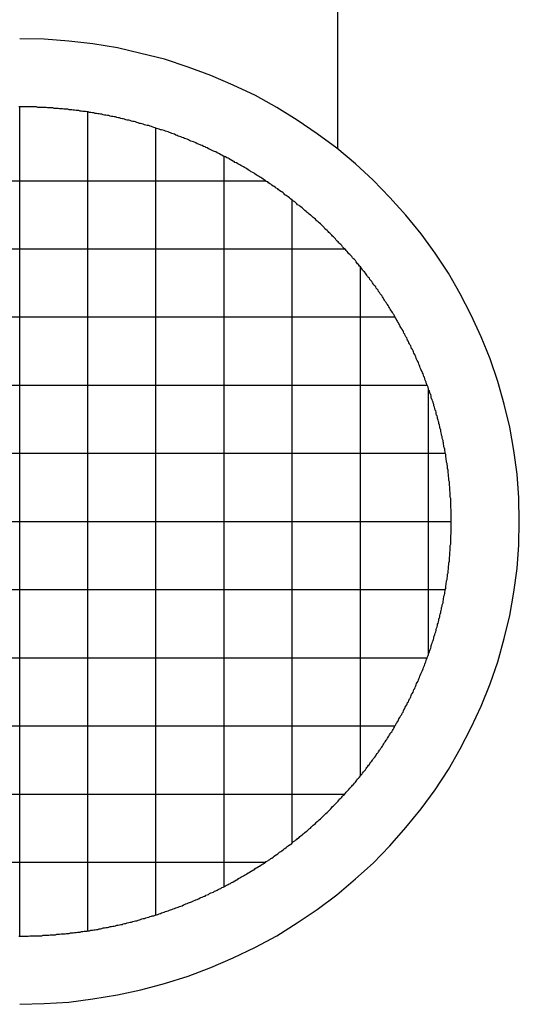
# Model space of a CAD drawing. Extents: x -56839 to 404564, y -214357 to 95643.
# Drawn here: x 241966 to 242076, y 386 to 602 of the extents above; entities that cross this region are included whole.
import ezdxf

# ---------------------------------------------------------------- set-up
doc = ezdxf.new("R2010")
doc.units = 0
doc.header["$LTSCALE"] = 15
doc.header["$MEASUREMENT"] = 0
doc.layers.add('FACON1', color=7, linetype='CONTINUOUS')

msp = doc.modelspace()

# ---------------------------------------------------------------- linework, layer by layer
at = {"layer": 'FACON1', "color": 44}
for p, q in [((242035.7, 627.35), (242035.7, 573.95)), ((241971.1, 598.11), (241965.7, 598.21)), ((241976.5, 597.71), (241971.1, 598.11)), ((241981.8, 597.11), (241976.5, 597.71)), ((241987.2, 596.21), (241981.8, 597.11)), ((241992.4, 595.01), (241987.2, 596.21)), ((241997.6, 593.71), (241992.4, 595.01)), ((242002.8, 592.01), (241997.6, 593.71)), ((242007.8, 590.11), (242002.8, 592.01)), ((242012.7, 588.01), (242007.8, 590.11)), ((242017.6, 585.71), (242012.7, 588.01)), ((242022.3, 583.11), (242017.6, 585.71)), ((241965.8, 583.21), (241965.5, 583.21)), ((241965.7, 400.74), (241965.7, 583.24)), ((241966.1, 583.21), (241965.8, 583.21)), ((241966.4, 583.21), (241966.1, 583.21)), ((241966.7, 583.21), (241966.4, 583.21)), ((241967, 583.21), (241966.7, 583.21)), ((241967.3, 583.21), (241967, 583.21)), ((241967.6, 583.21), (241967.3, 583.21)), ((241967.9, 583.21), (241967.6, 583.21)), ((241968.2, 583.21), (241967.9, 583.21)), ((241968.5, 583.21), (241968.2, 583.21)), ((241968.8, 583.21), (241968.5, 583.21)), ((241969.1, 583.21), (241968.8, 583.21)), ((241969.4, 583.21), (241969.1, 583.21)), ((241969.7, 583.11), (241969.4, 583.21)), ((241970, 583.11), (241969.7, 583.11)), ((241970.3, 583.11), (241970, 583.11)), ((241970.6, 583.11), (241970.3, 583.11)), ((241970.9, 583.11), (241970.6, 583.11)), ((241971.2, 583.11), (241970.9, 583.11)), ((241971.5, 583.11), (241971.2, 583.11)), ((241971.8, 583.01), (241971.5, 583.11)), ((241972.1, 583.01), (241971.8, 583.01)), ((241972.4, 583.01), (241972.1, 583.01)), ((241972.7, 583.01), (241972.4, 583.01)), ((241973, 583.01), (241972.7, 583.01)), ((241973.3, 582.91), (241973, 583.01)), ((242026.8, 580.31), (242022.3, 583.11)), ((241973.6, 582.91), (241973.3, 582.91)), ((241973.9, 582.91), (241973.6, 582.91)), ((241974.2, 582.91), (241973.9, 582.91)), ((241974.5, 582.81), (241974.2, 582.91)), ((241974.8, 582.81), (241974.5, 582.81)), ((241975.1, 582.81), (241974.8, 582.81)), ((241975.4, 582.71), (241975.1, 582.81)), ((241975.7, 582.71), (241975.4, 582.71)), ((241976, 582.71), (241975.7, 582.71)), ((241976.3, 582.71), (241976, 582.71)), ((241976.6, 582.61), (241976.3, 582.71)), ((241976.9, 582.61), (241976.6, 582.61)), ((241977.2, 582.61), (241976.9, 582.61)), ((241977.5, 582.51), (241977.2, 582.61)), ((241977.8, 582.51), (241977.5, 582.51)), ((241978.1, 582.41), (241977.8, 582.51)), ((241978.4, 582.41), (241978.1, 582.41)), ((241978.7, 582.41), (241978.4, 582.41)), ((241979, 582.31), (241978.7, 582.41)), ((241979.3, 582.31), (241979, 582.31)), ((241979.6, 582.21), (241979.3, 582.31)), ((241979.9, 582.21), (241979.6, 582.21)), ((241980.2, 582.21), (241979.9, 582.21)), ((241980.5, 582.11), (241980.2, 582.21)), ((241980.8, 582.11), (241980.5, 582.11)), ((241980.7, 401.88), (241980.7, 582.09)), ((241981.1, 582.01), (241980.8, 582.11)), ((241981.4, 582.01), (241981.1, 582.01)), ((241981.7, 581.91), (241981.4, 582.01)), ((241982, 581.91), (241981.7, 581.91)), ((241982.3, 581.81), (241982, 581.91)), ((241982.6, 581.81), (241982.3, 581.81)), ((241982.9, 581.71), (241982.6, 581.81)), ((241983.2, 581.71), (241982.9, 581.71)), ((241983.5, 581.61), (241983.2, 581.71)), ((241983.8, 581.61), (241983.5, 581.61)), ((241984.1, 581.51), (241983.8, 581.61)), ((241984.4, 581.41), (241984.1, 581.51)), ((241984.7, 581.41), (241984.4, 581.41)), ((241985, 581.31), (241984.7, 581.41)), ((241985.3, 581.31), (241985, 581.31)), ((241985.6, 581.21), (241985.3, 581.31)), ((241985.9, 581.11), (241985.6, 581.21)), ((241986.2, 581.11), (241985.9, 581.11)), ((241986.5, 581.01), (241986.2, 581.11)), ((241986.8, 581.01), (241986.5, 581.01)), ((241987.1, 580.91), (241986.8, 581.01)), ((241987.4, 580.81), (241987.1, 580.91)), ((241987.7, 580.81), (241987.4, 580.81)), ((241988, 580.71), (241987.7, 580.81)), ((241988.3, 580.61), (241988, 580.71)), ((241988.5, 580.61), (241988.3, 580.61)), ((241988.8, 580.51), (241988.5, 580.61)), ((241989.1, 580.41), (241988.8, 580.51)), ((241989.4, 580.31), (241989.1, 580.41)), ((241989.7, 580.31), (241989.4, 580.31)), ((241990, 580.21), (241989.7, 580.31)), ((241990.3, 580.11), (241990, 580.21)), ((241990.6, 580.01), (241990.3, 580.11)), ((241990.9, 580.01), (241990.6, 580.01)), ((241991.2, 579.91), (241990.9, 580.01)), ((241991.5, 579.81), (241991.2, 579.91)), ((241991.8, 579.71), (241991.5, 579.81)), ((241992.1, 579.61), (241991.8, 579.71)), ((241992.3, 579.61), (241992.1, 579.61)), ((241992.6, 579.51), (241992.3, 579.61)), ((241992.9, 579.41), (241992.6, 579.51)), ((241993.2, 579.31), (241992.9, 579.41)), ((241993.5, 579.21), (241993.2, 579.31)), ((241993.8, 579.11), (241993.5, 579.21)), ((241994.1, 579.11), (241993.8, 579.11)), ((241994.4, 579.01), (241994.1, 579.11)), ((241994.7, 578.91), (241994.4, 579.01)), ((241994.9, 578.81), (241994.7, 578.91)), ((241995.2, 578.71), (241994.9, 578.81)), ((241995.5, 578.61), (241995.2, 578.71)), ((242031.2, 577.31), (242026.8, 580.31)), ((241995.8, 578.51), (241995.5, 578.61)), ((241995.7, 405.41), (241995.7, 578.57)), ((241996.1, 578.41), (241995.8, 578.51)), ((241996.4, 578.31), (241996.1, 578.41)), ((241996.7, 578.21), (241996.4, 578.31)), ((241996.9, 578.21), (241996.7, 578.21)), ((241997.2, 578.11), (241996.9, 578.21)), ((241997.5, 578.01), (241997.2, 578.11)), ((241997.8, 577.91), (241997.5, 578.01)), ((241998.1, 577.81), (241997.8, 577.91)), ((241998.4, 577.71), (241998.1, 577.81)), ((241998.7, 577.61), (241998.4, 577.71)), ((241998.9, 577.51), (241998.7, 577.61)), ((241999.2, 577.41), (241998.9, 577.51)), ((241999.5, 577.31), (241999.2, 577.41)), ((241999.8, 577.21), (241999.5, 577.31)), ((242000.1, 577.01), (241999.8, 577.21)), ((242000.4, 576.91), (242000.1, 577.01)), ((242000.6, 576.81), (242000.4, 576.91)), ((242000.9, 576.71), (242000.6, 576.81)), ((242001.2, 576.61), (242000.9, 576.71)), ((242001.5, 576.51), (242001.2, 576.61)), ((242001.8, 576.41), (242001.5, 576.51)), ((242035.5, 574.11), (242031.2, 577.31)), ((242002, 576.31), (242001.8, 576.41)), ((242002.3, 576.21), (242002, 576.31)), ((242002.6, 576.11), (242002.3, 576.21)), ((242002.9, 576.01), (242002.6, 576.11)), ((242003.1, 575.81), (242002.9, 576.01)), ((242003.4, 575.71), (242003.1, 575.81)), ((242003.7, 575.61), (242003.4, 575.71)), ((242004, 575.51), (242003.7, 575.61)), ((242004.3, 575.41), (242004, 575.51)), ((242004.5, 575.31), (242004.3, 575.41)), ((242004.8, 575.11), (242004.5, 575.31)), ((242005.1, 575.01), (242004.8, 575.11)), ((242005.4, 574.91), (242005.1, 575.01)), ((242005.6, 574.81), (242005.4, 574.91)), ((242005.9, 574.71), (242005.6, 574.81)), ((242006.2, 574.51), (242005.9, 574.71)), ((242006.5, 574.41), (242006.2, 574.51)), ((242006.7, 574.31), (242006.5, 574.41)), ((242007, 574.21), (242006.7, 574.31)), ((242007.3, 574.01), (242007, 574.21)), ((242007.5, 573.91), (242007.3, 574.01)), ((242007.8, 573.81), (242007.5, 573.91)), ((242008.1, 573.61), (242007.8, 573.81)), ((242008.4, 573.51), (242008.1, 573.61)), ((242008.6, 573.41), (242008.4, 573.51)), ((242008.9, 573.31), (242008.6, 573.41)), ((242009.2, 573.11), (242008.9, 573.31)), ((242009.4, 573.01), (242009.2, 573.11)), ((242009.7, 572.91), (242009.4, 573.01)), ((242010, 572.71), (242009.7, 572.91)), ((242010.2, 572.61), (242010, 572.71)), ((242010.5, 572.41), (242010.2, 572.61)), ((242010.8, 572.31), (242010.5, 572.41)), ((242010.7, 411.62), (242010.7, 572.35)), ((242011, 572.21), (242010.8, 572.31)), ((242011.3, 572.01), (242011, 572.21)), ((242039.6, 570.71), (242035.5, 574.11)), ((242011.6, 571.91), (242011.3, 572.01)), ((242011.8, 571.81), (242011.6, 571.91)), ((242012.1, 571.61), (242011.8, 571.81)), ((242012.3, 571.51), (242012.1, 571.61)), ((242012.6, 571.31), (242012.3, 571.51)), ((242012.9, 571.21), (242012.6, 571.31)), ((242013.1, 571.01), (242012.9, 571.21)), ((242013.4, 570.91), (242013.1, 571.01)), ((242013.7, 570.71), (242013.4, 570.91)), ((242013.9, 570.61), (242013.7, 570.71)), ((242014.2, 570.51), (242013.9, 570.61)), ((242014.4, 570.31), (242014.2, 570.51)), ((242014.7, 570.21), (242014.4, 570.31)), ((242015, 570.01), (242014.7, 570.21)), ((242015.2, 569.91), (242015, 570.01)), ((242043.5, 567.11), (242039.6, 570.71)), ((242015.5, 569.71), (242015.2, 569.91)), ((242015.7, 569.61), (242015.5, 569.71)), ((242016, 569.41), (242015.7, 569.61)), ((242016.2, 569.21), (242016, 569.41)), ((242016.5, 569.11), (242016.2, 569.21)), ((242016.7, 568.91), (242016.5, 569.11)), ((242017, 568.81), (242016.7, 568.91)), ((242017.3, 568.61), (242017, 568.81)), ((242017.5, 568.51), (242017.3, 568.61)), ((242017.8, 568.31), (242017.5, 568.51)), ((242018, 568.11), (242017.8, 568.31)), ((242018.3, 568.01), (242018, 568.11)), ((242018.5, 567.81), (242018.3, 568.01)), ((242018.8, 567.71), (242018.5, 567.81)), ((241911.59, 566.99), (242019.81, 566.99)), ((242019, 567.51), (242018.8, 567.71)), ((242019.3, 567.31), (242019, 567.51)), ((242019.5, 567.21), (242019.3, 567.31)), ((242019.8, 567.01), (242019.5, 567.21)), ((242020, 566.81), (242019.8, 567.01)), ((242020.3, 566.71), (242020, 566.81)), ((242020.5, 566.51), (242020.3, 566.71)), ((242020.8, 566.31), (242020.5, 566.51)), ((242021, 566.21), (242020.8, 566.31)), ((242021.2, 566.01), (242021, 566.21)), ((242021.5, 565.81), (242021.2, 566.01)), ((242021.7, 565.71), (242021.5, 565.81)), ((242022, 565.51), (242021.7, 565.71)), ((242047.2, 563.31), (242043.5, 567.11)), ((242022.2, 565.31), (242022, 565.51)), ((242022.5, 565.21), (242022.2, 565.31)), ((242022.7, 565.01), (242022.5, 565.21)), ((242022.9, 564.81), (242022.7, 565.01)), ((242023.2, 564.61), (242022.9, 564.81)), ((242023.4, 564.51), (242023.2, 564.61)), ((242023.7, 564.31), (242023.4, 564.51)), ((242023.9, 564.11), (242023.7, 564.31)), ((242024.1, 563.91), (242023.9, 564.11)), ((242024.4, 563.71), (242024.1, 563.91)), ((242024.6, 563.61), (242024.4, 563.71)), ((242024.8, 563.41), (242024.6, 563.61)), ((242025.1, 563.21), (242024.8, 563.41)), ((242025.3, 563.01), (242025.1, 563.21)), ((242025.6, 562.81), (242025.3, 563.01)), ((242025.8, 562.71), (242025.6, 562.81)), ((242025.7, 421.24), (242025.7, 562.73)), ((242026, 562.51), (242025.8, 562.71)), ((242026.3, 562.31), (242026, 562.51)), ((242026.5, 562.11), (242026.3, 562.31)), ((242026.7, 561.91), (242026.5, 562.11)), ((242026.9, 561.71), (242026.7, 561.91)), ((242027.2, 561.51), (242026.9, 561.71)), ((242027.4, 561.41), (242027.2, 561.51)), ((242027.6, 561.21), (242027.4, 561.41)), ((242050.7, 559.41), (242047.2, 563.31)), ((242027.9, 561.01), (242027.6, 561.21)), ((242028.1, 560.81), (242027.9, 561.01)), ((242028.3, 560.61), (242028.1, 560.81)), ((242028.5, 560.41), (242028.3, 560.61)), ((242028.8, 560.21), (242028.5, 560.41)), ((242029, 560.01), (242028.8, 560.21)), ((242029.2, 559.81), (242029, 560.01)), ((242029.4, 559.61), (242029.2, 559.81)), ((242029.7, 559.41), (242029.4, 559.61)), ((242029.9, 559.31), (242029.7, 559.41)), ((242030.1, 559.11), (242029.9, 559.31)), ((242054.1, 555.31), (242050.7, 559.41)), ((242030.3, 558.91), (242030.1, 559.11)), ((242030.5, 558.71), (242030.3, 558.91)), ((242030.8, 558.51), (242030.5, 558.71)), ((242031, 558.31), (242030.8, 558.51)), ((242031.2, 558.11), (242031, 558.31)), ((242031.4, 557.91), (242031.2, 558.11)), ((242031.6, 557.71), (242031.4, 557.91)), ((242031.9, 557.51), (242031.6, 557.71)), ((242032.1, 557.31), (242031.9, 557.51)), ((242032.3, 557.11), (242032.1, 557.31)), ((242032.5, 556.91), (242032.3, 557.11)), ((242032.7, 556.71), (242032.5, 556.91)), ((242032.9, 556.41), (242032.7, 556.71)), ((242033.1, 556.21), (242032.9, 556.41)), ((242033.4, 556.01), (242033.1, 556.21)), ((242033.6, 555.81), (242033.4, 556.01)), ((242033.8, 555.61), (242033.6, 555.81)), ((242034, 555.41), (242033.8, 555.61)), ((242034.2, 555.21), (242034, 555.41)), ((242034.4, 555.01), (242034.2, 555.21)), ((242034.6, 554.81), (242034.4, 555.01)), ((242034.8, 554.61), (242034.6, 554.81)), ((242057.2, 551.01), (242054.1, 555.31)), ((242035, 554.41), (242034.8, 554.61)), ((242035.2, 554.21), (242035, 554.41)), ((242035.4, 553.91), (242035.2, 554.21)), ((242035.6, 553.71), (242035.4, 553.91)), ((242035.8, 553.51), (242035.6, 553.71)), ((242036, 553.31), (242035.8, 553.51)), ((242036.2, 553.11), (242036, 553.31)), ((242036.4, 552.91), (242036.2, 553.11)), ((242036.6, 552.71), (242036.4, 552.91)), ((242036.8, 552.41), (242036.6, 552.71)), ((241894.13, 551.99), (242037.27, 551.99)), ((242037, 552.21), (242036.8, 552.41)), ((242037.2, 552.01), (242037, 552.21)), ((242037.4, 551.81), (242037.2, 552.01)), ((242037.6, 551.61), (242037.4, 551.81)), ((242037.8, 551.41), (242037.6, 551.61)), ((242038, 551.11), (242037.8, 551.41)), ((242038.2, 550.91), (242038, 551.11)), ((242038.4, 550.71), (242038.2, 550.91)), ((242038.6, 550.51), (242038.4, 550.71)), ((242038.8, 550.31), (242038.6, 550.51)), ((242060.1, 546.61), (242057.2, 551.01)), ((242039, 550.01), (242038.8, 550.31)), ((242039.2, 549.81), (242039, 550.01)), ((242039.4, 549.61), (242039.2, 549.81)), ((242039.6, 549.41), (242039.4, 549.61)), ((242039.8, 549.11), (242039.6, 549.41)), ((242039.9, 548.91), (242039.8, 549.11)), ((242040.1, 548.71), (242039.9, 548.91)), ((242040.3, 548.51), (242040.1, 548.71)), ((242040.5, 548.21), (242040.3, 548.51)), ((242040.7, 548.01), (242040.5, 548.21)), ((242040.9, 547.81), (242040.7, 548.01)), ((242040.7, 435.98), (242040.7, 547.99)), ((242041.1, 547.51), (242040.9, 547.81)), ((242041.2, 547.31), (242041.1, 547.51)), ((242041.4, 547.11), (242041.2, 547.31)), ((242041.6, 546.91), (242041.4, 547.11)), ((242041.8, 546.61), (242041.6, 546.91)), ((242042, 546.41), (242041.8, 546.61)), ((242042.1, 546.21), (242042, 546.41)), ((242042.3, 545.91), (242042.1, 546.21)), ((242062.7, 542.11), (242060.1, 546.61)), ((242042.5, 545.71), (242042.3, 545.91)), ((242042.7, 545.51), (242042.5, 545.71)), ((242042.8, 545.21), (242042.7, 545.51)), ((242043, 545.01), (242042.8, 545.21)), ((242043.2, 544.81), (242043, 545.01)), ((242043.4, 544.51), (242043.2, 544.81)), ((242043.5, 544.31), (242043.4, 544.51)), ((242043.7, 544.01), (242043.5, 544.31)), ((242043.9, 543.81), (242043.7, 544.01)), ((242044.1, 543.61), (242043.9, 543.81)), ((242044.2, 543.31), (242044.1, 543.61)), ((242044.4, 543.11), (242044.2, 543.31)), ((242044.6, 542.91), (242044.4, 543.11)), ((242044.7, 542.61), (242044.6, 542.91)), ((242044.9, 542.41), (242044.7, 542.61)), ((242045.1, 542.11), (242044.9, 542.41)), ((242045.2, 541.91), (242045.1, 542.11)), ((242045.4, 541.71), (242045.2, 541.91)), ((242065.1, 537.41), (242062.7, 542.11)), ((242045.6, 541.41), (242045.4, 541.71)), ((242045.7, 541.21), (242045.6, 541.41)), ((242045.9, 540.91), (242045.7, 541.21)), ((242046, 540.71), (242045.9, 540.91)), ((242046.2, 540.41), (242046, 540.71)), ((242046.4, 540.21), (242046.2, 540.41)), ((242046.5, 539.91), (242046.4, 540.21)), ((242046.7, 539.71), (242046.5, 539.91)), ((242046.8, 539.51), (242046.7, 539.71)), ((242047, 539.21), (242046.8, 539.51)), ((242047.1, 539.01), (242047, 539.21)), ((242047.3, 538.71), (242047.1, 539.01)), ((242047.4, 538.51), (242047.3, 538.71)), ((242047.6, 538.21), (242047.4, 538.51)), ((242047.8, 538.01), (242047.6, 538.21)), ((242047.9, 537.71), (242047.8, 538.01)), ((242048.1, 537.51), (242047.9, 537.71)), ((242048.2, 537.21), (242048.1, 537.51)), ((241883.06, 536.99), (242048.34, 536.99)), ((242048.3, 537.01), (242048.2, 537.21)), ((242048.5, 536.71), (242048.3, 537.01)), ((242048.6, 536.51), (242048.5, 536.71)), ((242048.8, 536.21), (242048.6, 536.51)), ((242048.9, 536.01), (242048.8, 536.21)), ((242049.1, 535.71), (242048.9, 536.01)), ((242049.2, 535.51), (242049.1, 535.71)), ((242049.4, 535.21), (242049.2, 535.51)), ((242067.3, 532.61), (242065.1, 537.41)), ((242049.5, 534.91), (242049.4, 535.21)), ((242049.6, 534.71), (242049.5, 534.91)), ((242049.8, 534.41), (242049.6, 534.71)), ((242049.9, 534.21), (242049.8, 534.41)), ((242050.1, 533.91), (242049.9, 534.21)), ((242050.2, 533.71), (242050.1, 533.91)), ((242050.3, 533.41), (242050.2, 533.71)), ((242050.5, 533.21), (242050.3, 533.41)), ((242050.6, 532.91), (242050.5, 533.21)), ((242050.7, 532.61), (242050.6, 532.91)), ((242050.9, 532.41), (242050.7, 532.61)), ((242051, 532.11), (242050.9, 532.41)), ((242051.1, 531.91), (242051, 532.11)), ((242051.3, 531.61), (242051.1, 531.91)), ((242051.4, 531.31), (242051.3, 531.61)), ((242051.5, 531.11), (242051.4, 531.31)), ((242051.7, 530.81), (242051.5, 531.11)), ((242069.3, 527.81), (242067.3, 532.61)), ((242051.8, 530.61), (242051.7, 530.81)), ((242051.9, 530.31), (242051.8, 530.61)), ((242052, 530.01), (242051.9, 530.31)), ((242052.2, 529.81), (242052, 530.01)), ((242052.3, 529.51), (242052.2, 529.81)), ((242052.4, 529.31), (242052.3, 529.51)), ((242052.5, 529.01), (242052.4, 529.31)), ((242052.7, 528.71), (242052.5, 529.01)), ((242052.8, 528.51), (242052.7, 528.71)), ((242052.9, 528.21), (242052.8, 528.51)), ((242053, 527.91), (242052.9, 528.21)), ((242053.1, 527.71), (242053, 527.91)), ((242053.2, 527.41), (242053.1, 527.71)), ((242053.4, 527.11), (242053.2, 527.41)), ((242053.5, 526.91), (242053.4, 527.11)), ((242053.6, 526.61), (242053.5, 526.91)), ((242071, 522.81), (242069.3, 527.81)), ((242053.7, 526.31), (242053.6, 526.61)), ((242053.8, 526.11), (242053.7, 526.31)), ((242053.9, 525.81), (242053.8, 526.11)), ((242054, 525.51), (242053.9, 525.81)), ((242054.1, 525.31), (242054, 525.51)), ((242054.3, 525.01), (242054.1, 525.31)), ((242054.4, 524.71), (242054.3, 525.01)), ((242054.5, 524.51), (242054.4, 524.71)), ((242054.6, 524.21), (242054.5, 524.51)), ((242054.7, 523.91), (242054.6, 524.21)), ((242054.8, 523.71), (242054.7, 523.91)), ((242054.9, 523.41), (242054.8, 523.71)), ((242055, 523.11), (242054.9, 523.41)), ((242055.1, 522.81), (242055, 523.11)), ((242055.2, 522.61), (242055.1, 522.81)), ((242055.3, 522.31), (242055.2, 522.61)), ((242055.4, 522.01), (242055.3, 522.31)), ((242072.4, 517.81), (242071, 522.81)), ((241875.98, 521.99), (242055.42, 521.99)), ((242055.5, 521.81), (242055.4, 522.01)), ((242055.6, 521.51), (242055.5, 521.81)), ((242055.7, 521.21), (242055.6, 521.51)), ((242055.8, 520.91), (242055.7, 521.21)), ((242055.7, 462.78), (242055.7, 521.2)), ((242055.9, 520.71), (242055.8, 520.91)), ((242056, 520.41), (242055.9, 520.71)), ((242056.1, 520.11), (242056, 520.41)), ((242056.2, 519.91), (242056.1, 520.11)), ((242056.3, 519.61), (242056.2, 519.91)), ((242056.3, 519.31), (242056.3, 519.61)), ((242056.4, 519.01), (242056.3, 519.31)), ((242056.5, 518.81), (242056.4, 519.01)), ((242056.6, 518.51), (242056.5, 518.81)), ((242056.7, 518.21), (242056.6, 518.51)), ((242056.8, 517.91), (242056.7, 518.21)), ((242056.9, 517.71), (242056.8, 517.91)), ((242056.9, 517.41), (242056.9, 517.71)), ((242057, 517.11), (242056.9, 517.41)), ((242057.1, 516.81), (242057, 517.11)), ((242057.2, 516.51), (242057.1, 516.81)), ((242057.3, 516.31), (242057.2, 516.51)), ((242057.4, 516.01), (242057.3, 516.31)), ((242057.4, 515.71), (242057.4, 516.01)), ((242073.6, 512.71), (242072.4, 517.81)), ((242057.5, 515.41), (242057.4, 515.71)), ((242057.6, 515.21), (242057.5, 515.41)), ((242057.7, 514.91), (242057.6, 515.21)), ((242057.7, 514.61), (242057.7, 514.91)), ((242057.8, 514.31), (242057.7, 514.61)), ((242057.9, 514.01), (242057.8, 514.31)), ((242058, 513.81), (242057.9, 514.01)), ((242058, 513.51), (242058, 513.81)), ((242058.1, 513.21), (242058, 513.51)), ((242058.2, 512.91), (242058.1, 513.21)), ((242058.2, 512.61), (242058.2, 512.91)), ((242058.3, 512.41), (242058.2, 512.61)), ((242058.4, 512.11), (242058.3, 512.41)), ((242058.4, 511.81), (242058.4, 512.11)), ((242058.5, 511.51), (242058.4, 511.81)), ((242058.6, 511.21), (242058.5, 511.51)), ((242074.5, 507.61), (242073.6, 512.71)), ((242058.6, 511.01), (242058.6, 511.21)), ((242058.7, 510.71), (242058.6, 511.01)), ((242058.7, 510.41), (242058.7, 510.71)), ((242058.8, 510.11), (242058.7, 510.41)), ((242058.9, 509.81), (242058.8, 510.11)), ((242058.9, 509.51), (242058.9, 509.81)), ((242059, 509.31), (242058.9, 509.51)), ((242059, 509.01), (242059, 509.31)), ((242059.1, 508.71), (242059, 509.01)), ((242059.1, 508.41), (242059.1, 508.71)), ((242059.2, 508.11), (242059.1, 508.41)), ((242059.3, 507.91), (242059.2, 508.11)), ((242059.3, 507.61), (242059.3, 507.91)), ((242059.4, 507.31), (242059.3, 507.61)), ((242059.4, 507.01), (242059.4, 507.31)), ((242075.2, 502.41), (242074.5, 507.61)), ((241871.99, 506.99), (242059.41, 506.99)), ((242059.5, 506.71), (242059.4, 507.01)), ((242059.5, 506.41), (242059.5, 506.71)), ((242059.5, 506.21), (242059.5, 506.41)), ((242059.6, 505.91), (242059.5, 506.21)), ((242059.6, 505.61), (242059.6, 505.91)), ((242059.7, 505.31), (242059.6, 505.61)), ((242059.7, 505.01), (242059.7, 505.31)), ((242059.8, 504.71), (242059.7, 505.01)), ((242059.8, 504.41), (242059.8, 504.71)), ((242059.9, 504.21), (242059.8, 504.41)), ((242059.9, 503.91), (242059.9, 504.21)), ((242059.9, 503.61), (242059.9, 503.91)), ((242060, 503.31), (242059.9, 503.61)), ((242060, 503.01), (242060, 503.31)), ((242060, 502.71), (242060, 503.01)), ((242060.1, 502.41), (242060, 502.71)), ((242060.1, 502.21), (242060.1, 502.41)), ((242060.1, 501.91), (242060.1, 502.21)), ((242060.2, 501.61), (242060.1, 501.91)), ((242060.2, 501.31), (242060.2, 501.61)), ((242060.2, 501.01), (242060.2, 501.31)), ((242060.3, 500.71), (242060.2, 501.01)), ((242060.3, 500.41), (242060.3, 500.71)), ((242075.6, 497.21), (242075.2, 502.41)), ((242060.3, 500.21), (242060.3, 500.41)), ((242060.3, 499.91), (242060.3, 500.21)), ((242060.4, 499.61), (242060.3, 499.91)), ((242060.4, 499.31), (242060.4, 499.61)), ((242060.4, 499.01), (242060.4, 499.31)), ((242060.4, 498.71), (242060.4, 499.01)), ((242060.5, 498.41), (242060.4, 498.71)), ((242060.5, 498.21), (242060.5, 498.41)), ((242060.5, 497.91), (242060.5, 498.21)), ((242060.5, 497.61), (242060.5, 497.91)), ((242060.5, 497.31), (242060.5, 497.61)), ((242060.6, 497.01), (242060.5, 497.31)), ((242060.6, 496.71), (242060.6, 497.01)), ((242060.6, 496.41), (242060.6, 496.71)), ((242060.6, 496.11), (242060.6, 496.41)), ((242075.7, 492.01), (242075.6, 497.21)), ((242060.6, 495.91), (242060.6, 496.11)), ((242060.6, 495.61), (242060.6, 495.91)), ((242060.6, 495.31), (242060.6, 495.61)), ((242060.6, 495.01), (242060.6, 495.31)), ((242060.7, 494.71), (242060.6, 495.01)), ((242060.7, 494.41), (242060.7, 494.71)), ((242060.7, 494.11), (242060.7, 494.41)), ((241870.7, 491.99), (242060.7, 491.99)), ((242060.7, 493.81), (242060.7, 494.11)), ((242060.7, 493.61), (242060.7, 493.81)), ((242060.7, 493.31), (242060.7, 493.61)), ((242060.7, 493.01), (242060.7, 493.31)), ((242060.7, 492.71), (242060.7, 493.01)), ((242060.7, 492.41), (242060.7, 492.71)), ((242060.7, 492.11), (242060.7, 492.41)), ((242060.7, 491.81), (242060.7, 492.11)), ((242075.6, 486.81), (242075.7, 492.01)), ((242060.7, 491.51), (242060.7, 491.81)), ((242060.7, 491.31), (242060.7, 491.51)), ((242060.7, 491.01), (242060.7, 491.31)), ((242060.7, 490.71), (242060.7, 491.01)), ((242060.7, 490.41), (242060.7, 490.71)), ((242060.7, 490.11), (242060.7, 490.41)), ((242060.7, 489.81), (242060.7, 490.11)), ((242060.7, 489.51), (242060.7, 489.81)), ((242060.6, 489.01), (242060.7, 489.21)), ((242060.6, 488.71), (242060.6, 489.01)), ((242060.6, 488.41), (242060.6, 488.71)), ((242060.6, 488.11), (242060.6, 488.41)), ((242060.6, 487.81), (242060.6, 488.11)), ((242060.6, 487.51), (242060.6, 487.81)), ((242060.7, 489.21), (242060.7, 489.51)), ((242060.4, 485.21), (242060.5, 485.51)), ((242060.5, 486.71), (242060.6, 487.01)), ((242060.5, 486.41), (242060.5, 486.71)), ((242060.5, 486.11), (242060.5, 486.41)), ((242060.5, 485.81), (242060.5, 486.11)), ((242060.5, 485.51), (242060.5, 485.81)), ((242060.6, 487.21), (242060.6, 487.51)), ((242060.6, 487.01), (242060.6, 487.21)), ((242075.2, 481.61), (242075.6, 486.81)), ((242060.3, 484.11), (242060.4, 484.41)), ((242060.3, 483.81), (242060.3, 484.11)), ((242060.3, 483.51), (242060.3, 483.81)), ((242060.3, 483.21), (242060.3, 483.51)), ((242060.4, 484.91), (242060.4, 485.21)), ((242060.4, 484.71), (242060.4, 484.91)), ((242060.4, 484.41), (242060.4, 484.71)), ((242060, 481.21), (242060.1, 481.51)), ((242060, 480.91), (242060, 481.21)), ((242060.1, 482.11), (242060.2, 482.41)), ((242060.1, 481.81), (242060.1, 482.11)), ((242060.1, 481.51), (242060.1, 481.81)), ((242060.2, 482.91), (242060.3, 483.21)), ((242060.2, 482.71), (242060.2, 482.91)), ((242060.2, 482.41), (242060.2, 482.71)), ((242074.5, 476.41), (242075.2, 481.61)), ((242059.7, 478.91), (242059.8, 479.21)), ((242059.8, 479.51), (242059.9, 479.81)), ((242059.8, 479.21), (242059.8, 479.51)), ((242059.9, 480.41), (242060, 480.71)), ((242059.9, 480.11), (242059.9, 480.41)), ((242059.9, 479.81), (242059.9, 480.11)), ((242060, 480.71), (242060, 480.91)), ((241871.99, 476.99), (242059.41, 476.99)), ((242059.4, 477.01), (242059.5, 477.21)), ((242059.4, 476.71), (242059.4, 477.01)), ((242059.5, 477.81), (242059.6, 478.11)), ((242059.5, 477.51), (242059.5, 477.81)), ((242059.5, 477.21), (242059.5, 477.51)), ((242059.6, 478.41), (242059.7, 478.71)), ((242059.6, 478.11), (242059.6, 478.41)), ((242059.7, 478.71), (242059.7, 478.91)), ((242058.9, 474.41), (242059, 474.71)), ((242059, 475.01), (242059.1, 475.31)), ((242059, 474.71), (242059, 475.01)), ((242059.1, 475.51), (242059.2, 475.81)), ((242059.1, 475.31), (242059.1, 475.51)), ((242059.2, 475.81), (242059.3, 476.11)), ((242059.3, 476.41), (242059.4, 476.71)), ((242059.3, 476.11), (242059.3, 476.41)), ((242073.6, 471.31), (242074.5, 476.41)), ((242058.5, 472.41), (242058.6, 472.71)), ((242058.6, 473.01), (242058.7, 473.31)), ((242058.6, 472.71), (242058.6, 473.01)), ((242058.7, 473.61), (242058.8, 473.81)), ((242058.7, 473.31), (242058.7, 473.61)), ((242058.8, 473.81), (242058.9, 474.11)), ((242058.9, 474.11), (242058.9, 474.41)), ((242058, 470.51), (242058.1, 470.81)), ((242058, 470.21), (242058, 470.51)), ((242058.1, 470.81), (242058.2, 471.01)), ((242058.2, 471.31), (242058.3, 471.61)), ((242058.2, 471.01), (242058.2, 471.31)), ((242058.3, 471.61), (242058.4, 471.91)), ((242058.4, 472.21), (242058.5, 472.41)), ((242058.4, 471.91), (242058.4, 472.21)), ((242072.4, 466.21), (242073.6, 471.31)), ((242057.4, 468.21), (242057.5, 468.51)), ((242057.4, 468.01), (242057.4, 468.21)), ((242057.5, 468.51), (242057.6, 468.81)), ((242057.6, 468.81), (242057.7, 469.11)), ((242057.7, 469.41), (242057.8, 469.61)), ((242057.7, 469.11), (242057.7, 469.41)), ((242057.8, 469.61), (242057.9, 469.91)), ((242057.9, 469.91), (242058, 470.21)), ((242056.7, 465.81), (242056.8, 466.01)), ((242056.8, 466.01), (242056.9, 466.31)), ((242056.9, 466.61), (242057, 466.91)), ((242056.9, 466.31), (242056.9, 466.61)), ((242057, 466.91), (242057.1, 467.11)), ((242057.1, 467.11), (242057.2, 467.41)), ((242057.2, 467.41), (242057.3, 467.71)), ((242057.3, 467.71), (242057.4, 468.01)), ((242071, 461.11), (242072.4, 466.21)), ((242056, 463.61), (242056.1, 463.81)), ((242056.1, 463.81), (242056.2, 464.11)), ((242056.2, 464.11), (242056.3, 464.41)), ((242056.3, 464.71), (242056.4, 464.91)), ((242056.3, 464.41), (242056.3, 464.71)), ((242056.4, 464.91), (242056.5, 465.21)), ((242056.5, 465.21), (242056.6, 465.51)), ((242056.6, 465.51), (242056.7, 465.81)), ((241875.98, 461.99), (242055.42, 461.99)), ((242055.2, 461.41), (242055.3, 461.71)), ((242055.3, 461.71), (242055.4, 461.91)), ((242055.4, 461.91), (242055.5, 462.21)), ((242055.5, 462.21), (242055.6, 462.51)), ((242055.6, 462.51), (242055.7, 462.71)), ((242055.7, 462.71), (242055.8, 463.01)), ((242055.8, 463.01), (242055.9, 463.31)), ((242055.9, 463.31), (242056, 463.61)), ((242054.4, 459.21), (242054.5, 459.51)), ((242054.5, 459.51), (242054.6, 459.81)), ((242054.6, 459.81), (242054.7, 460.01)), ((242054.7, 460.01), (242054.8, 460.31)), ((242054.8, 460.31), (242054.9, 460.61)), ((242054.9, 460.61), (242055, 460.81)), ((242055, 460.81), (242055.1, 461.11)), ((242055.1, 461.11), (242055.2, 461.41)), ((242069.3, 456.21), (242071, 461.11)), ((242053.5, 457.11), (242053.6, 457.31)), ((242053.6, 457.31), (242053.7, 457.61)), ((242053.7, 457.61), (242053.8, 457.91)), ((242053.8, 457.91), (242053.9, 458.11)), ((242053.9, 458.11), (242054, 458.41)), ((242054, 458.41), (242054.2, 458.71)), ((242054.2, 458.71), (242054.3, 459.01)), ((242054.3, 459.01), (242054.4, 459.21)), ((242052.5, 455.01), (242052.7, 455.21)), ((242052.7, 455.21), (242052.8, 455.51)), ((242052.8, 455.51), (242052.9, 455.81)), ((242052.9, 455.81), (242053, 456.01)), ((242053, 456.01), (242053.1, 456.31)), ((242053.1, 456.31), (242053.2, 456.51)), ((242053.2, 456.51), (242053.4, 456.81)), ((242053.4, 456.81), (242053.5, 457.11)), ((242067.3, 451.31), (242069.3, 456.21)), ((242051.5, 452.91), (242051.7, 453.11)), ((242051.7, 453.11), (242051.8, 453.41)), ((242051.8, 453.41), (242051.9, 453.71)), ((242051.9, 453.71), (242052, 453.91)), ((242052, 453.91), (242052.2, 454.21)), ((242052.2, 454.21), (242052.3, 454.41)), ((242052.3, 454.41), (242052.4, 454.71)), ((242052.4, 454.71), (242052.5, 455.01)), ((242050.3, 450.51), (242050.5, 450.81)), ((242050.5, 450.81), (242050.6, 451.11)), ((242050.6, 451.11), (242050.7, 451.31)), ((242050.7, 451.31), (242050.9, 451.61)), ((242050.9, 451.61), (242051, 451.81)), ((242051, 451.81), (242051.1, 452.11)), ((242051.1, 452.11), (242051.3, 452.31)), ((242051.3, 452.31), (242051.4, 452.61)), ((242051.4, 452.61), (242051.5, 452.91)), ((242065.1, 446.61), (242067.3, 451.31)), ((242049.2, 448.51), (242049.4, 448.81)), ((242049.4, 448.81), (242049.5, 449.01)), ((242049.5, 449.01), (242049.6, 449.31)), ((242049.6, 449.31), (242049.8, 449.51)), ((242049.8, 449.51), (242049.9, 449.81)), ((242049.9, 449.81), (242050.1, 450.01)), ((242050.1, 450.01), (242050.2, 450.31)), ((242050.2, 450.31), (242050.3, 450.51)), ((241883.06, 446.99), (242048.34, 446.99)), ((242047.9, 446.21), (242048.1, 446.51)), ((242048.1, 446.51), (242048.2, 446.71)), ((242048.2, 446.71), (242048.3, 447.01)), ((242048.3, 447.01), (242048.5, 447.21)), ((242048.5, 447.21), (242048.6, 447.51)), ((242048.6, 447.51), (242048.8, 447.71)), ((242048.8, 447.71), (242048.9, 448.01)), ((242048.9, 448.01), (242049.1, 448.21)), ((242049.1, 448.21), (242049.2, 448.51)), ((242062.7, 441.91), (242065.1, 446.61)), ((242046.5, 444.01), (242046.7, 444.31)), ((242046.7, 444.31), (242046.8, 444.51)), ((242046.8, 444.51), (242047, 444.71)), ((242047, 444.71), (242047.1, 445.01)), ((242047.1, 445.01), (242047.3, 445.21)), ((242047.3, 445.21), (242047.4, 445.51)), ((242047.4, 445.51), (242047.6, 445.71)), ((242047.6, 445.71), (242047.8, 446.01)), ((242047.8, 446.01), (242047.9, 446.21)), ((242045.1, 441.81), (242045.2, 442.11)), ((242045.2, 442.11), (242045.4, 442.31)), ((242045.4, 442.31), (242045.6, 442.51)), ((242045.6, 442.51), (242045.7, 442.81)), ((242045.7, 442.81), (242045.9, 443.01)), ((242045.9, 443.01), (242046, 443.31)), ((242046, 443.31), (242046.2, 443.51)), ((242046.2, 443.51), (242046.4, 443.81)), ((242046.4, 443.81), (242046.5, 444.01)), ((242043.7, 439.91), (242043.9, 440.11)), ((242043.9, 440.11), (242044.1, 440.41)), ((242044.1, 440.41), (242044.2, 440.61)), ((242044.2, 440.61), (242044.4, 440.91)), ((242044.4, 440.91), (242044.6, 441.11)), ((242044.6, 441.11), (242044.7, 441.31)), ((242044.7, 441.31), (242044.9, 441.61)), ((242044.9, 441.61), (242045.1, 441.81)), ((242060.1, 437.41), (242062.7, 441.91)), ((242042, 437.61), (242042.1, 437.81)), ((242042.1, 437.81), (242042.3, 438.01)), ((242042.3, 438.01), (242042.5, 438.31)), ((242042.5, 438.31), (242042.7, 438.51)), ((242042.7, 438.51), (242042.8, 438.71)), ((242042.8, 438.71), (242043, 439.01)), ((242043, 439.01), (242043.2, 439.21)), ((242043.2, 439.21), (242043.4, 439.41)), ((242043.4, 439.41), (242043.5, 439.71)), ((242043.5, 439.71), (242043.7, 439.91)), ((242040.3, 435.51), (242040.5, 435.71)), ((242040.5, 435.71), (242040.7, 436.01)), ((242040.7, 436.01), (242040.9, 436.21)), ((242040.9, 436.21), (242041.1, 436.41)), ((242041.1, 436.41), (242041.2, 436.61)), ((242041.2, 436.61), (242041.4, 436.91)), ((242041.4, 436.91), (242041.6, 437.11)), ((242041.6, 437.11), (242041.8, 437.31)), ((242041.8, 437.31), (242042, 437.61)), ((242057.2, 432.91), (242060.1, 437.41)), ((242038.4, 433.31), (242038.6, 433.51)), ((242038.6, 433.51), (242038.8, 433.71)), ((242038.8, 433.71), (242039, 433.91)), ((242039, 433.91), (242039.2, 434.11)), ((242039.2, 434.11), (242039.4, 434.41)), ((242039.4, 434.41), (242039.6, 434.61)), ((242039.6, 434.61), (242039.8, 434.81)), ((242039.8, 434.81), (242039.9, 435.01)), ((242039.9, 435.01), (242040.1, 435.31)), ((242040.1, 435.31), (242040.3, 435.51)), ((241894.13, 431.99), (242037.27, 431.99)), ((242036.4, 431.11), (242036.6, 431.31)), ((242036.6, 431.31), (242036.8, 431.51)), ((242036.8, 431.51), (242037, 431.71)), ((242037, 431.71), (242037.2, 431.91)), ((242037.2, 431.91), (242037.4, 432.21)), ((242037.4, 432.21), (242037.6, 432.41)), ((242037.6, 432.41), (242037.8, 432.61)), ((242037.8, 432.61), (242038, 432.81)), ((242038, 432.81), (242038.2, 433.01)), ((242038.2, 433.01), (242038.4, 433.31)), ((242054.1, 428.71), (242057.2, 432.91)), ((242034.4, 429.01), (242034.6, 429.21)), ((242034.6, 429.21), (242034.8, 429.41)), ((242034.8, 429.41), (242035, 429.61)), ((242035, 429.61), (242035.2, 429.81)), ((242035.2, 429.81), (242035.4, 430.01)), ((242035.4, 430.01), (242035.6, 430.21)), ((242035.6, 430.21), (242035.8, 430.41)), ((242035.8, 430.41), (242036, 430.61)), ((242036, 430.61), (242036.2, 430.91)), ((242036.2, 430.91), (242036.4, 431.11)), ((242032.3, 426.91), (242032.5, 427.11)), ((242032.5, 427.11), (242032.7, 427.31)), ((242032.7, 427.31), (242032.9, 427.51)), ((242032.9, 427.51), (242033.1, 427.71)), ((242033.1, 427.71), (242033.4, 427.91)), ((242033.4, 427.91), (242033.6, 428.11)), ((242033.6, 428.11), (242033.8, 428.31)), ((242033.8, 428.31), (242034, 428.51)), ((242034, 428.51), (242034.2, 428.71)), ((242034.2, 428.71), (242034.4, 429.01)), ((242050.7, 424.61), (242054.1, 428.71)), ((242029.9, 424.71), (242030.1, 424.91)), ((242030.1, 424.91), (242030.3, 425.11)), ((242030.3, 425.11), (242030.5, 425.31)), ((242030.5, 425.31), (242030.8, 425.51)), ((242030.8, 425.51), (242031, 425.71)), ((242031, 425.71), (242031.2, 425.91)), ((242031.2, 425.91), (242031.4, 426.11)), ((242031.4, 426.11), (242031.6, 426.31)), ((242031.6, 426.31), (242031.9, 426.51)), ((242031.9, 426.51), (242032.1, 426.71)), ((242032.1, 426.71), (242032.3, 426.91)), ((242027.2, 422.41), (242027.4, 422.61)), ((242027.4, 422.61), (242027.6, 422.81)), ((242027.6, 422.81), (242027.9, 423.01)), ((242027.9, 423.01), (242028.1, 423.21)), ((242028.1, 423.21), (242028.3, 423.41)), ((242028.3, 423.41), (242028.5, 423.51)), ((242028.5, 423.51), (242028.8, 423.71)), ((242028.8, 423.71), (242029, 423.91)), ((242029, 423.91), (242029.2, 424.11)), ((242029.2, 424.11), (242029.4, 424.31)), ((242029.4, 424.31), (242029.7, 424.51)), ((242029.7, 424.51), (242029.9, 424.71)), ((242047.2, 420.61), (242050.7, 424.61)), ((242024.6, 420.41), (242024.8, 420.61)), ((242024.8, 420.61), (242025.1, 420.81)), ((242025.1, 420.81), (242025.3, 420.91)), ((242025.3, 420.91), (242025.6, 421.11)), ((242025.6, 421.11), (242025.8, 421.31)), ((242025.8, 421.31), (242026, 421.51)), ((242026, 421.51), (242026.3, 421.71)), ((242026.3, 421.71), (242026.5, 421.91)), ((242026.5, 421.91), (242026.7, 422.01)), ((242026.7, 422.01), (242026.9, 422.21)), ((242026.9, 422.21), (242027.2, 422.41)), ((242043.5, 416.81), (242047.2, 420.61)), ((242021.5, 418.11), (242021.7, 418.31)), ((242021.7, 418.31), (242022, 418.51)), ((242022, 418.51), (242022.2, 418.61)), ((242022.2, 418.61), (242022.5, 418.81)), ((242022.5, 418.81), (242022.7, 419.01)), ((242022.7, 419.01), (242022.9, 419.21)), ((242022.9, 419.21), (242023.2, 419.31)), ((242023.2, 419.31), (242023.4, 419.51)), ((242023.4, 419.51), (242023.7, 419.71)), ((242023.7, 419.71), (242023.9, 419.91)), ((242023.9, 419.91), (242024.1, 420.01)), ((242024.1, 420.01), (242024.4, 420.21)), ((242024.4, 420.21), (242024.6, 420.41)), ((241911.59, 416.99), (242019.81, 416.99)), ((242018.3, 416.01), (242018.5, 416.11)), ((242018.5, 416.11), (242018.8, 416.31)), ((242018.8, 416.31), (242019, 416.51)), ((242019, 416.51), (242019.3, 416.61)), ((242019.3, 416.61), (242019.5, 416.81)), ((242019.5, 416.81), (242019.8, 416.91)), ((242019.8, 416.91), (242020, 417.11)), ((242020, 417.11), (242020.3, 417.31)), ((242020.3, 417.31), (242020.5, 417.41)), ((242020.5, 417.41), (242020.8, 417.61)), ((242020.8, 417.61), (242021, 417.81)), ((242021, 417.81), (242021.2, 417.91)), ((242021.2, 417.91), (242021.5, 418.11)), ((242039.6, 413.31), (242043.5, 416.81)), ((242014.7, 413.81), (242015, 414.01)), ((242015, 414.01), (242015.2, 414.11)), ((242015.2, 414.11), (242015.5, 414.31)), ((242015.5, 414.31), (242015.7, 414.41)), ((242015.7, 414.41), (242016, 414.61)), ((242016, 414.61), (242016.2, 414.71)), ((242016.2, 414.71), (242016.5, 414.91)), ((242016.5, 414.91), (242016.7, 415.01)), ((242016.7, 415.01), (242017, 415.21)), ((242017, 415.21), (242017.3, 415.31)), ((242017.3, 415.31), (242017.5, 415.51)), ((242017.5, 415.51), (242017.8, 415.71)), ((242017.8, 415.71), (242018, 415.81)), ((242018, 415.81), (242018.3, 416.01)), ((242010.8, 411.61), (242011, 411.81)), ((242011, 411.81), (242011.3, 411.91)), ((242011.3, 411.91), (242011.6, 412.11)), ((242011.6, 412.11), (242011.8, 412.21)), ((242011.8, 412.21), (242012.1, 412.31)), ((242012.1, 412.31), (242012.3, 412.51)), ((242012.3, 412.51), (242012.6, 412.61)), ((242012.6, 412.61), (242012.9, 412.81)), ((242012.9, 412.81), (242013.1, 412.91)), ((242013.1, 412.91), (242013.4, 413.11)), ((242013.4, 413.11), (242013.7, 413.21)), ((242013.7, 413.21), (242013.9, 413.41)), ((242013.9, 413.41), (242014.2, 413.51)), ((242014.2, 413.51), (242014.4, 413.71)), ((242014.4, 413.71), (242014.7, 413.81)), ((242035.5, 409.81), (242039.6, 413.31)), ((242006.5, 409.51), (242006.7, 409.71)), ((242006.7, 409.71), (242007, 409.81)), ((242007, 409.81), (242007.3, 409.91)), ((242007.3, 409.91), (242007.5, 410.11)), ((242007.5, 410.11), (242007.8, 410.21)), ((242007.8, 410.21), (242008.1, 410.31)), ((242008.1, 410.31), (242008.4, 410.41)), ((242008.4, 410.41), (242008.6, 410.61)), ((242008.6, 410.61), (242008.9, 410.71)), ((242008.9, 410.71), (242009.2, 410.81)), ((242009.2, 410.81), (242009.4, 411.01)), ((242009.4, 411.01), (242009.7, 411.11)), ((242009.7, 411.11), (242010, 411.21)), ((242010, 411.21), (242010.2, 411.41)), ((242010.2, 411.41), (242010.5, 411.51)), ((242010.5, 411.51), (242010.8, 411.61)), ((242031.2, 406.61), (242035.5, 409.81)), ((242001.5, 407.41), (242001.8, 407.61)), ((242001.8, 407.61), (242002, 407.71)), ((242002, 407.71), (242002.3, 407.81)), ((242002.3, 407.81), (242002.6, 407.91)), ((242002.6, 407.91), (242002.9, 408.01)), ((242002.9, 408.01), (242003.1, 408.11)), ((242003.1, 408.11), (242003.4, 408.21)), ((242003.4, 408.21), (242003.7, 408.31)), ((242003.7, 408.31), (242004, 408.51)), ((242004, 408.51), (242004.3, 408.61)), ((242004.3, 408.61), (242004.5, 408.71)), ((242004.5, 408.71), (242004.8, 408.81)), ((242004.8, 408.81), (242005.1, 408.91)), ((242005.1, 408.91), (242005.4, 409.11)), ((242005.4, 409.11), (242005.6, 409.21)), ((242005.6, 409.21), (242005.9, 409.31)), ((242005.9, 409.31), (242006.2, 409.41)), ((242006.2, 409.41), (242006.5, 409.51)), ((241995.2, 405.21), (241995.5, 405.31)), ((241995.5, 405.31), (241995.8, 405.41)), ((241995.8, 405.41), (241996.1, 405.51)), ((241996.1, 405.51), (241996.4, 405.61)), ((241996.4, 405.61), (241996.7, 405.71)), ((241996.7, 405.71), (241996.9, 405.81)), ((241996.9, 405.81), (241997.2, 405.91)), ((241997.2, 405.91), (241997.5, 406.01)), ((241997.5, 406.01), (241997.8, 406.11)), ((241997.8, 406.11), (241998.1, 406.21)), ((241998.1, 406.21), (241998.4, 406.31)), ((241998.4, 406.31), (241998.7, 406.41)), ((241998.7, 406.41), (241998.9, 406.51)), ((241998.9, 406.51), (241999.2, 406.61)), ((241999.2, 406.61), (241999.5, 406.71)), ((241999.5, 406.71), (241999.8, 406.81)), ((241999.8, 406.81), (242000.1, 406.91)), ((242000.1, 406.91), (242000.4, 407.01)), ((242000.4, 407.01), (242000.6, 407.11)), ((242000.6, 407.11), (242000.9, 407.21)), ((242000.9, 407.21), (242001.2, 407.31)), ((242001.2, 407.31), (242001.5, 407.41)), ((242026.8, 403.61), (242031.2, 406.61)), ((241986.8, 403.01), (241987.1, 403.11)), ((241987.1, 403.11), (241987.4, 403.11)), ((241987.4, 403.11), (241987.7, 403.21)), ((241987.7, 403.21), (241988, 403.31)), ((241988, 403.31), (241988.3, 403.31)), ((241988.3, 403.31), (241988.5, 403.41)), ((241988.5, 403.41), (241988.8, 403.51)), ((241988.8, 403.51), (241989.1, 403.51)), ((241989.1, 403.51), (241989.4, 403.61)), ((241989.4, 403.61), (241989.7, 403.71)), ((241989.7, 403.71), (241990, 403.81)), ((241990, 403.81), (241990.3, 403.81)), ((241990.3, 403.81), (241990.6, 403.91)), ((241990.6, 403.91), (241990.9, 404.01)), ((241990.9, 404.01), (241991.2, 404.11)), ((241991.2, 404.11), (241991.5, 404.11)), ((241991.5, 404.11), (241991.8, 404.21)), ((241991.8, 404.21), (241992.1, 404.31)), ((241992.1, 404.31), (241992.3, 404.41)), ((241992.3, 404.41), (241992.6, 404.51)), ((241992.6, 404.51), (241992.9, 404.61)), ((241992.9, 404.61), (241993.2, 404.61)), ((241993.2, 404.61), (241993.5, 404.71)), ((241993.5, 404.71), (241993.8, 404.81)), ((241993.8, 404.81), (241994.1, 404.91)), ((241994.1, 404.91), (241994.4, 405.01)), ((241994.4, 405.01), (241994.7, 405.11)), ((241994.7, 405.11), (241994.9, 405.21)), ((241994.9, 405.21), (241995.2, 405.21)), ((242022.3, 400.81), (242026.8, 403.61)), ((241972.1, 400.91), (241972.4, 401.01)), ((241972.4, 401.01), (241972.7, 401.01)), ((241972.7, 401.01), (241973, 401.01)), ((241973, 401.01), (241973.3, 401.01)), ((241973.3, 401.01), (241973.6, 401.01)), ((241973.6, 401.01), (241973.9, 401.11)), ((241973.9, 401.11), (241974.2, 401.11)), ((241974.2, 401.11), (241974.5, 401.11)), ((241974.5, 401.11), (241974.8, 401.21)), ((241974.8, 401.21), (241975.1, 401.21)), ((241975.1, 401.21), (241975.4, 401.21)), ((241975.4, 401.21), (241975.7, 401.21)), ((241975.7, 401.21), (241976, 401.31)), ((241976, 401.31), (241976.3, 401.31)), ((241976.3, 401.31), (241976.6, 401.31)), ((241976.6, 401.31), (241976.9, 401.41)), ((241976.9, 401.41), (241977.2, 401.41)), ((241977.2, 401.41), (241977.5, 401.41)), ((241977.5, 401.41), (241977.8, 401.51)), ((241977.8, 401.51), (241978.1, 401.51)), ((241978.1, 401.51), (241978.4, 401.61)), ((241978.4, 401.61), (241978.7, 401.61)), ((241978.7, 401.61), (241979, 401.61)), ((241979, 401.61), (241979.3, 401.71)), ((241979.3, 401.71), (241979.6, 401.71)), ((241979.6, 401.71), (241979.9, 401.81)), ((241979.9, 401.81), (241980.2, 401.81)), ((241980.2, 401.81), (241980.5, 401.81)), ((241980.5, 401.81), (241980.8, 401.91)), ((241980.8, 401.91), (241981.1, 401.91)), ((241981.1, 401.91), (241981.4, 402.01)), ((241981.4, 402.01), (241981.7, 402.01)), ((241981.7, 402.01), (241982, 402.11)), ((241982, 402.11), (241982.3, 402.11)), ((241982.3, 402.11), (241982.6, 402.21)), ((241982.6, 402.21), (241982.9, 402.21)), ((241982.9, 402.21), (241983.2, 402.31)), ((241983.2, 402.31), (241983.5, 402.31)), ((241983.5, 402.31), (241983.8, 402.41)), ((241983.8, 402.41), (241984.1, 402.51)), ((241984.1, 402.51), (241984.4, 402.51)), ((241984.4, 402.51), (241984.7, 402.61)), ((241984.7, 402.61), (241985, 402.61)), ((241985, 402.61), (241985.3, 402.71)), ((241985.3, 402.71), (241985.6, 402.81)), ((241985.6, 402.81), (241985.9, 402.81)), ((241985.9, 402.81), (241986.2, 402.91)), ((241986.2, 402.91), (241986.5, 402.91)), ((241986.5, 402.91), (241986.8, 403.01)), ((241965.5, 400.71), (241965.8, 400.71)), ((241965.8, 400.71), (241966.1, 400.71)), ((241966.1, 400.71), (241966.4, 400.71)), ((241966.4, 400.71), (241966.7, 400.71)), ((241966.7, 400.71), (241967, 400.71)), ((241967, 400.71), (241967.3, 400.71)), ((241967.3, 400.71), (241967.6, 400.71)), ((241967.6, 400.71), (241967.9, 400.81)), ((241967.9, 400.81), (241968.2, 400.81)), ((241968.2, 400.81), (241968.5, 400.81)), ((241968.5, 400.81), (241968.8, 400.81)), ((241968.8, 400.81), (241969.1, 400.81)), ((241969.1, 400.81), (241969.4, 400.81)), ((241969.4, 400.81), (241969.7, 400.81)), ((241969.7, 400.81), (241970, 400.81)), ((241970, 400.81), (241970.3, 400.81)), ((241970.3, 400.81), (241970.6, 400.81)), ((241970.6, 400.81), (241970.9, 400.91)), ((241970.9, 400.91), (241971.2, 400.91)), ((241971.2, 400.91), (241971.5, 400.91)), ((241971.5, 400.91), (241971.8, 400.91)), ((241971.8, 400.91), (241972.1, 400.91)), ((242017.6, 398.31), (242022.3, 400.81)), ((242012.7, 395.91), (242017.6, 398.31)), ((242007.8, 393.81), (242012.7, 395.91)), ((242002.8, 391.91), (242007.8, 393.81)), ((241992.4, 388.91), (241997.6, 390.31)), ((241997.6, 390.31), (242002.8, 391.91)), ((241987.2, 387.81), (241992.4, 388.91)), ((241965.7, 385.71), (241971.1, 385.91)), ((241971.1, 385.91), (241976.5, 386.21)), ((241976.5, 386.21), (241981.8, 386.91)), ((241981.8, 386.91), (241987.2, 387.81))]:
    msp.add_line(p, q, dxfattribs=at)

doc.saveas('drawing.dxf')
